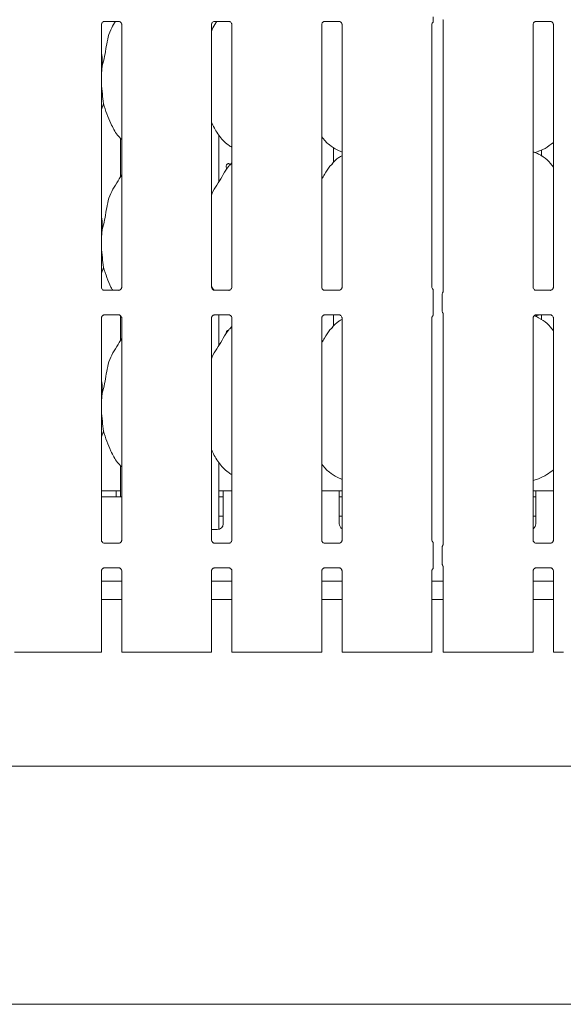
# Model space of a CAD drawing. Units: millimetres. Extents: x 5 to 415, y -14 to 292.
# Drawn here: x 101 to 122, y 62 to 98 of the extents above; entities that cross this region are included whole.
import ezdxf

# ---------------------------------------------------------------- set-up
doc = ezdxf.new("R2010")
doc.units = ezdxf.units.MM

msp = doc.modelspace()

# ---------------------------------------------------------------- linework, layer by layer
at = {"color": 7, "linetype": 'Continuous', "lineweight": 15}
for p, q in [((104.3911, 88.5103), (104.3911, 98.3136)), ((105.0402, 98.4328), (104.5022, 98.4328)), ((105.1513, 98.3132), (105.1513, 88.5097)), ((108.5022, 88.5103), (108.5022, 98.3136)), ((109.1513, 98.4328), (108.6133, 98.4328)), ((109.2624, 98.3132), (109.2624, 88.5097)), ((112.6133, 88.5103), (112.6133, 98.3136)), ((113.2624, 98.4328), (112.7244, 98.4328)), ((113.3735, 98.3132), (113.3735, 88.5097)), ((116.7244, 88.5103), (116.7244, 98.3136)), ((117.1503, 98.4784), (117.1503, 88.3494)), ((120.5012, 88.5103), (120.5012, 98.3136)), ((121.1503, 98.4328), (120.6123, 98.4328)), ((121.2614, 98.3132), (121.2614, 88.5097)), ((104.4206, 96.7722), (104.3911, 96.472)), ((104.4644, 95.3569), (104.3911, 95.1442)), ((108.7712, 92.4404), (108.7712, 94.1897)), ((105.1045, 94.073), (105.1045, 92.6222)), ((113.0533, 93.1661), (113.0533, 93.725)), ((113.189, 93.6327), (113.3735, 93.5532)), ((120.5683, 93.5353), (120.7067, 93.576)), ((120.8224, 93.6315), (120.8224, 93.3996)), ((109.2624, 93.1541), (109.2241, 93.1194)), ((104.4206, 90.6611), (104.3911, 90.3609)), ((104.4644, 89.2458), (104.3911, 89.0331)), ((105.0422, 88.3905), (104.5001, 88.3905)), ((105.0422, 88.3901), (105.0496, 88.3904)), ((109.1533, 88.3905), (108.6112, 88.3905)), ((109.1533, 88.3901), (109.1607, 88.3904)), ((113.2644, 88.3905), (112.7224, 88.3905)), ((113.2644, 88.3901), (113.2718, 88.3904)), ((121.1523, 88.3905), (120.6103, 88.3905)), ((121.1523, 88.3901), (121.1597, 88.3904)), ((116.7704, 87.6418), (116.7704, 88.2239)), ((117.1095, 88.2288), (117.1095, 87.6369)), ((117.1503, 87.5163), (117.1503, 78.905)), ((104.3911, 79.0658), (104.3911, 87.3559)), ((104.5002, 87.4756), (104.4927, 87.4752)), ((104.5002, 87.4751), (105.0422, 87.4751)), ((105.1045, 87.4434), (105.1045, 86.5111)), ((105.1513, 87.3554), (105.1513, 79.0653)), ((108.5022, 79.0658), (108.5022, 87.3559)), ((108.6113, 87.4756), (108.6039, 87.4752)), ((108.6113, 87.4751), (109.1533, 87.4751)), ((108.7712, 86.3293), (108.7712, 87.4751)), ((109.2624, 87.3554), (109.2624, 79.0653)), ((112.6133, 79.0658), (112.6133, 87.3559)), ((112.7224, 87.4756), (112.715, 87.4752)), ((112.7224, 87.4751), (113.2645, 87.4751)), ((113.0533, 87.055), (113.0533, 87.4751)), ((113.3735, 87.3554), (113.3735, 79.0653)), ((116.7244, 79.0658), (116.7244, 87.3559)), ((120.5012, 79.0658), (120.5012, 87.3559)), ((120.5683, 87.4242), (120.7067, 87.4649)), ((120.6103, 87.4756), (120.6029, 87.4752)), ((120.6103, 87.4751), (121.1524, 87.4751)), ((120.8224, 87.4751), (120.8224, 87.2885)), ((121.2614, 87.3554), (121.2614, 79.0653)), ((109.2624, 87.043), (109.2241, 87.0083)), ((104.4206, 84.55), (104.3911, 84.2498)), ((104.4644, 83.1347), (104.3911, 82.922)), ((105.1045, 81.8507), (105.1045, 80.6773)), ((108.7712, 79.4621), (108.7712, 81.9675)), ((113.189, 81.4105), (113.3735, 81.331)), ((120.5012, 81.2933), (120.7067, 81.3538)), ((104.9378, 80.8995), (104.3911, 80.8995)), ((104.9378, 80.8995), (104.9378, 80.6773)), ((105.1045, 80.8995), (104.9378, 80.8995)), ((108.9378, 80.8995), (108.7712, 80.8995)), ((109.2624, 80.8995), (108.9378, 80.8995)), ((108.9378, 80.455), (108.9378, 80.8995)), ((113.2712, 80.8995), (112.6133, 80.8995)), ((113.2712, 80.8995), (113.2712, 80.455)), ((113.3735, 80.8995), (113.2712, 80.8995)), ((120.6045, 80.8995), (120.5012, 80.8995)), ((121.2614, 80.8995), (120.6045, 80.8995)), ((120.6045, 80.455), (120.6045, 80.8995)), ((105.1513, 80.6773), (104.3911, 80.6773)), ((108.7712, 80.6773), (108.9378, 80.6773)), ((113.2712, 80.6773), (113.3735, 80.6773)), ((120.5012, 80.6773), (120.6045, 80.6773)), ((108.9378, 80.455), (108.9378, 79.6773)), ((113.2712, 79.6773), (113.2712, 80.455)), ((120.6045, 80.455), (120.6045, 79.6773)), ((108.7712, 79.955), (108.9378, 79.955)), ((113.2712, 79.955), (113.3735, 79.955)), ((120.5012, 79.955), (120.6045, 79.955)), ((108.5022, 79.455), (108.7156, 79.455)), ((105.0422, 78.9461), (104.5001, 78.9461)), ((105.0422, 78.9456), (105.0496, 78.946)), ((109.1533, 78.9461), (108.6112, 78.9461)), ((109.1533, 78.9456), (109.1607, 78.946)), ((113.2644, 78.9461), (112.7224, 78.9461)), ((113.2644, 78.9456), (113.2718, 78.946)), ((116.7704, 78.1973), (116.7704, 78.7794)), ((117.1095, 78.7843), (117.1095, 78.1925)), ((121.1523, 78.9461), (120.6103, 78.9461)), ((121.1523, 78.9456), (121.1597, 78.946)), ((104.5002, 78.0311), (104.4927, 78.0308)), ((104.5002, 78.0307), (105.0422, 78.0307)), ((108.6113, 78.0311), (108.6039, 78.0308)), ((108.6113, 78.0307), (109.1533, 78.0307)), ((112.7224, 78.0311), (112.715, 78.0308)), ((112.7224, 78.0307), (113.2645, 78.0307)), ((117.1503, 78.0718), (117.1503, 74.8773)), ((120.6103, 78.0311), (120.6029, 78.0308)), ((120.6103, 78.0307), (121.1524, 78.0307)), ((104.3911, 74.8773), (104.3911, 77.9115)), ((105.1513, 77.911), (105.1513, 74.8773)), ((108.5022, 74.8773), (108.5022, 77.9115)), ((109.2624, 77.911), (109.2624, 74.8773)), ((112.6133, 74.8773), (112.6133, 77.9115)), ((113.3735, 77.911), (113.3735, 74.8773)), ((116.7244, 74.8773), (116.7244, 77.9115)), ((120.5012, 74.8773), (120.5012, 77.9115)), ((121.2614, 77.911), (121.2614, 74.8773)), ((105.1513, 77.5328), (104.3911, 77.5328)), ((109.2624, 77.5328), (108.5022, 77.5328)), ((113.3735, 77.5328), (112.6133, 77.5328)), ((117.1503, 77.5328), (116.7244, 77.5328)), ((121.2614, 77.5328), (120.5012, 77.5328)), ((105.1513, 76.8439), (104.3911, 76.8439)), ((109.2624, 76.8439), (108.5022, 76.8439)), ((113.3735, 76.8439), (112.6133, 76.8439)), ((117.1503, 76.8439), (116.7244, 76.8439)), ((121.2614, 76.8439), (120.5012, 76.8439)), ((101.4125, 74.8773), (101.1513, 74.8773)), ((101.4911, 74.8773), (101.4125, 74.8773)), ((101.4911, 74.8773), (102.0871, 74.8773)), ((102.0871, 74.8773), (103.3442, 74.8773)), ((103.3442, 74.8773), (103.9402, 74.8773)), ((104.0187, 74.8773), (103.9402, 74.8773)), ((104.28, 74.8773), (104.0187, 74.8773)), ((104.3911, 74.8773), (104.28, 74.8773)), ((105.2624, 74.8773), (105.1513, 74.8773)), ((105.5236, 74.8773), (105.2624, 74.8773)), ((105.6022, 74.8773), (105.5236, 74.8773)), ((105.6022, 74.8773), (106.1982, 74.8773)), ((106.1982, 74.8773), (107.4553, 74.8773)), ((107.4553, 74.8773), (108.0513, 74.8773)), ((108.1298, 74.8773), (108.0513, 74.8773)), ((108.3911, 74.8773), (108.1298, 74.8773)), ((108.5022, 74.8773), (108.3911, 74.8773)), ((109.3735, 74.8773), (109.2624, 74.8773)), ((109.6347, 74.8773), (109.3735, 74.8773)), ((109.7133, 74.8773), (109.6347, 74.8773)), ((109.7133, 74.8773), (110.3093, 74.8773)), ((110.3093, 74.8773), (111.5664, 74.8773)), ((111.5664, 74.8773), (112.1624, 74.8773)), ((112.2409, 74.8773), (112.1624, 74.8773)), ((112.5022, 74.8773), (112.2409, 74.8773)), ((112.6133, 74.8773), (112.5022, 74.8773)), ((113.4846, 74.8773), (113.3735, 74.8773)), ((113.7459, 74.8773), (113.4846, 74.8773)), ((113.8244, 74.8773), (113.7459, 74.8773)), ((113.8244, 74.8773), (114.4204, 74.8773)), ((114.4204, 74.8773), (115.6775, 74.8773)), ((115.6775, 74.8773), (116.2735, 74.8773)), ((116.3521, 74.8773), (116.2735, 74.8773)), ((116.6133, 74.8773), (116.3521, 74.8773)), ((116.7244, 74.8773), (116.6133, 74.8773)), ((117.2614, 74.8773), (117.1503, 74.8773)), ((117.5226, 74.8773), (117.2614, 74.8773)), ((117.6012, 74.8773), (117.5226, 74.8773)), ((117.6012, 74.8773), (118.1972, 74.8773)), ((118.1972, 74.8773), (119.4543, 74.8773)), ((119.4543, 74.8773), (120.0503, 74.8773)), ((120.1289, 74.8773), (120.0503, 74.8773)), ((120.3901, 74.8773), (120.1289, 74.8773)), ((120.5012, 74.8773), (120.3901, 74.8773)), ((121.3725, 74.8773), (121.2614, 74.8773)), ((121.6338, 74.8773), (121.3725, 74.8773)), ((39.3823, 70.6217), (157.8267, 70.6217)), ((157.8267, 61.7328), (39.3823, 61.7328))]:
    msp.add_line(p, q, dxfattribs=at)
for centre, start, end in [((108.7156, 79.6773), 270, 0), ((113.4934, 79.6773), 180, 237.35267), ((120.3823, 79.6773), 302.34619, 0)]:
    msp.add_arc(centre, 0.2222, start, end, dxfattribs=at)
for points, knots in [([(116.7704, 98.4116), (116.7704, 98.4081), (116.7704, 98.4027), (116.7704, 98.4045), (116.7704, 98.4141), (116.7704, 98.4381), (116.7704, 98.4952), (116.7704, 98.554), (116.7704, 98.5949), (116.7704, 98.5995)], [0, 0, 0, 0, 0.12271288, 0.18623953, 0.24983516, 0.3483843, 0.54616983, 0.94862947, 1, 1, 1, 1]), ([(104.3912, 98.3124), (104.3912, 98.3142), (104.3912, 98.3202), (104.3955, 98.3454), (104.4142, 98.384), (104.4491, 98.4165), (104.4832, 98.4302), (104.5, 98.4328), (104.5014, 98.4328), (104.502, 98.4328)], [0, 0, 0, 0, 0.0521315, 0.1845827, 0.3855926, 0.6511174, 0.8280184, 0.9229421, 1, 1, 1, 1]), ([(104.4206, 96.7722), (104.4526, 96.8908), (104.5166, 97.1283), (104.5751, 97.4928), (104.6371, 97.8552), (104.7551, 98.1747), (104.8713, 98.3547), (104.9216, 98.4328)], [0, 0, 0, 0, 0.2105987, 0.4216868, 0.6330201, 0.8408193, 1, 1, 1, 1]), ([(105.0407, 98.4328), (105.0409, 98.4328), (105.0412, 98.4328), (105.0525, 98.4315), (105.0769, 98.424), (105.1132, 98.4009), (105.141, 98.3633), (105.1508, 98.3261), (105.1511, 98.3153), (105.1511, 98.3119)], [0, 0, 0, 0, 0.057274, 0.1498974, 0.2766034, 0.4716117, 0.7339912, 0.9164966, 1, 1, 1, 1]), ([(108.5022, 98.0531), (108.5187, 98.1008), (108.5658, 98.2365), (108.6469, 98.3556), (108.6994, 98.4328)], [0, 0, 0, 0, 0.351916, 1, 1, 1, 1]), ([(108.5023, 98.3124), (108.5023, 98.3142), (108.5023, 98.3202), (108.5066, 98.3454), (108.5253, 98.384), (108.5602, 98.4165), (108.5943, 98.4302), (108.6111, 98.4328), (108.6125, 98.4328), (108.6131, 98.4328)], [0, 0, 0, 0, 0.0521315, 0.1845827, 0.3855927, 0.6511176, 0.8280175, 0.9229421, 1, 1, 1, 1]), ([(109.1518, 98.4328), (109.152, 98.4328), (109.1523, 98.4328), (109.1637, 98.4315), (109.188, 98.424), (109.2243, 98.4009), (109.2521, 98.3633), (109.262, 98.3261), (109.2622, 98.3153), (109.2623, 98.3119)], [0, 0, 0, 0, 0.057274, 0.1498968, 0.276604, 0.4716113, 0.733991, 0.9164965, 1, 1, 1, 1]), ([(112.6135, 98.3124), (112.6134, 98.3142), (112.6134, 98.3202), (112.6178, 98.3454), (112.6364, 98.384), (112.6713, 98.4165), (112.7055, 98.4302), (112.7222, 98.4328), (112.7236, 98.4328), (112.7242, 98.4328)], [0, 0, 0, 0, 0.0521315, 0.1845822, 0.3855946, 0.6511194, 0.8280193, 0.9229421, 1, 1, 1, 1]), ([(113.263, 98.4328), (113.2631, 98.4328), (113.2634, 98.4328), (113.2748, 98.4315), (113.2991, 98.424), (113.3354, 98.4009), (113.3632, 98.3633), (113.3731, 98.3261), (113.3733, 98.3153), (113.3734, 98.3119)], [0, 0, 0, 0, 0.0572741, 0.1498984, 0.2766011, 0.4716109, 0.7339909, 0.9164965, 1, 1, 1, 1]), ([(116.7246, 98.3124), (116.7245, 98.3142), (116.7245, 98.3203), (116.729, 98.3452), (116.7434, 98.3785), (116.7636, 98.3948), (116.7726, 98.402)], [0, 0, 0, 0, 0.0952228, 0.3371557, 0.704318, 1, 1, 1, 1]), ([(117.1402, 98.4946), (117.1411, 98.4936), (117.1465, 98.4877), (117.1505, 98.4696), (117.1504, 98.4724), (117.1504, 98.4726)], [0, 0, 0, 0, 0.1623754, 0.9271455, 1, 1, 1, 1]), ([(120.5014, 98.3124), (120.5013, 98.3142), (120.5013, 98.3202), (120.5057, 98.3454), (120.5243, 98.384), (120.5592, 98.4165), (120.5934, 98.4302), (120.6101, 98.4328), (120.6115, 98.4328), (120.6121, 98.4328)], [0, 0, 0, 0, 0.0521315, 0.1845834, 0.3855936, 0.6511188, 0.828019, 0.922942, 1, 1, 1, 1]), ([(121.1509, 98.4328), (121.151, 98.4328), (121.1513, 98.4328), (121.1627, 98.4315), (121.187, 98.424), (121.2233, 98.4009), (121.2511, 98.3633), (121.261, 98.3261), (121.2612, 98.3153), (121.2613, 98.3119)], [0, 0, 0, 0, 0.0572739, 0.1498981, 0.2766051, 0.4716098, 0.7339926, 0.9164965, 1, 1, 1, 1]), ([(104.3911, 97.2503), (104.3952, 97.2281), (104.4245, 97.0709), (104.4224, 96.9102), (104.4206, 96.7722)], [0, 0, 0, 0, 0.140915, 1, 1, 1, 1]), ([(104.3911, 96.309), (104.3909, 96.2502), (104.3902, 96.0598), (104.4282, 95.7199), (104.4524, 95.4774), (104.4644, 95.3569)], [0, 0, 0, 0, 0.1839378, 0.5947992, 1, 1, 1, 1]), ([(105.1513, 94.024), (105.0968, 94.0771), (104.9246, 94.2449), (104.7565, 94.5836), (104.5926, 94.9786), (104.5074, 95.2302), (104.4644, 95.3569)], [0, 0, 0, 0, 0.150209, 0.4743759, 0.7352493, 1, 1, 1, 1]), ([(109.2624, 93.7333), (109.2146, 93.7619), (109.0216, 93.8771), (108.7623, 94.177), (108.5797, 94.4812), (108.5101, 94.6522), (108.5022, 94.6716)], [0, 0, 0, 0, 0.1358353, 0.5485374, 0.9488017, 1, 1, 1, 1]), ([(113.1944, 93.6357), (113.092, 93.6929), (112.8681, 93.8182), (112.7029, 94.0151), (112.6133, 94.1219)], [0, 0, 0, 0, 0.457438, 1, 1, 1, 1]), ([(121.2614, 93.913), (121.2099, 93.8725), (121.0626, 93.7565), (120.8754, 93.6383), (120.7306, 93.5916), (120.702, 93.5824)], [0, 0, 0, 0, 0.301729, 0.8623836, 1, 1, 1, 1]), ([(113.3735, 93.4177), (113.3315, 93.3943), (113.1895, 93.3157), (113.0794, 93.2005), (113.0019, 93.1194)], [0, 0, 0, 0, 0.2963517, 1, 1, 1, 1]), ([(121.2614, 92.994), (121.1866, 93.0858), (121.0299, 93.278), (120.7742, 93.4526), (120.5863, 93.5388), (120.5134, 93.5511), (120.498, 93.5537)], [0, 0, 0, 0, 0.3673735, 0.768654, 0.9512159, 1, 1, 1, 1]), ([(108.5022, 91.9419), (108.5189, 91.9896), (108.5765, 92.154), (108.7518, 92.3993), (108.9418, 92.7147), (109.0829, 92.9716), (109.2031, 93.0844), (109.2334, 93.1128)], [0, 0, 0, 0, 0.10897827, 0.37580456, 0.6443738, 0.9104425, 1, 1, 1, 1]), ([(109.192, 93.0718), (109.1909, 93.0746), (109.1856, 93.0884), (109.1685, 93.1062), (109.1436, 93.1211), (109.1165, 93.1231), (109.0912, 93.1125), (109.0701, 93.0904), (109.0555, 93.0593), (109.0486, 93.0227), (109.0502, 92.9849), (109.0596, 92.9496), (109.0717, 92.9324), (109.0777, 92.924)], [0, 0, 0, 0, 0.02441335, 0.12225104, 0.22016256, 0.31795216, 0.41561981, 0.51334742, 0.61123764, 0.70911673, 0.8068574, 0.90451807, 1, 1, 1, 1]), ([(112.6133, 92.5457), (112.6488, 92.6028), (112.7491, 92.7641), (112.8605, 92.9717), (112.9809, 93.0844), (113.0112, 93.1128)], [0, 0, 0, 0, 0.2906895, 0.8213748, 1, 1, 1, 1]), ([(104.4206, 90.6611), (104.4526, 90.7797), (104.5166, 91.0172), (104.5752, 91.3816), (104.6368, 91.7442), (104.7669, 92.0919), (104.9678, 92.3933), (105.0913, 92.5989), (105.1513, 92.6988)], [0, 0, 0, 0, 0.1681457, 0.3366791, 0.5054097, 0.6713201, 0.8402915, 1, 1, 1, 1]), ([(104.3911, 91.1391), (104.3952, 91.117), (104.4245, 90.9598), (104.4224, 90.7991), (104.4206, 90.6611)], [0, 0, 0, 0, 0.140915, 1, 1, 1, 1]), ([(104.3911, 90.1979), (104.3909, 90.1391), (104.3902, 89.9487), (104.4282, 89.6088), (104.4524, 89.3663), (104.4644, 89.2458)], [0, 0, 0, 0, 0.1839378, 0.5947992, 1, 1, 1, 1]), ([(104.8131, 88.3905), (104.7909, 88.4275), (104.7009, 88.5776), (104.5959, 88.8696), (104.5085, 89.1198), (104.4644, 89.2458)], [0, 0, 0, 0, 0.1396697, 0.5666617, 1, 1, 1, 1]), ([(104.5013, 88.3905), (104.5015, 88.3905), (104.5022, 88.3905), (104.4945, 88.3911), (104.4757, 88.3957), (104.4419, 88.412), (104.4087, 88.4469), (104.393, 88.4863), (104.391, 88.5083), (104.3911, 88.5112), (104.3911, 88.5115)], [0, 0, 0, 0, 0.0337282, 0.1149011, 0.2230298, 0.382191, 0.6511225, 0.8674719, 0.9884721, 1, 1, 1, 1]), ([(105.1511, 88.5108), (105.1511, 88.5092), (105.1512, 88.5034), (105.1469, 88.4781), (105.1283, 88.4396), (105.0935, 88.407), (105.0593, 88.3932), (105.0424, 88.3905), (105.041, 88.3905), (105.0404, 88.3905)], [0, 0, 0, 0, 0.0511184, 0.1837352, 0.3842525, 0.6497041, 0.8274061, 0.9225038, 1, 1, 1, 1]), ([(108.6124, 88.3905), (108.6126, 88.3905), (108.6133, 88.3905), (108.6056, 88.3911), (108.5868, 88.3957), (108.553, 88.412), (108.5198, 88.4469), (108.5041, 88.4863), (108.5021, 88.5083), (108.5022, 88.5112), (108.5022, 88.5115)], [0, 0, 0, 0, 0.0337282, 0.1149005, 0.2230302, 0.3821925, 0.6511229, 0.8674717, 0.988472, 1, 1, 1, 1]), ([(108.5823, 88.4054), (108.5622, 88.437), (108.5308, 88.4864), (108.5097, 88.5409), (108.5022, 88.5604)], [0, 0, 0, 0, 0.6409303, 1, 1, 1, 1]), ([(109.2622, 88.5108), (109.2622, 88.5092), (109.2623, 88.5034), (109.258, 88.4781), (109.2394, 88.4396), (109.2046, 88.407), (109.1704, 88.3932), (109.1535, 88.3905), (109.1521, 88.3905), (109.1515, 88.3905)], [0, 0, 0, 0, 0.0511183, 0.1837353, 0.3842525, 0.6497051, 0.8274071, 0.9225038, 1, 1, 1, 1]), ([(112.7235, 88.3905), (112.7237, 88.3905), (112.7244, 88.3905), (112.7167, 88.3911), (112.6979, 88.3957), (112.6641, 88.412), (112.6309, 88.4469), (112.6152, 88.4863), (112.6132, 88.5083), (112.6133, 88.5112), (112.6133, 88.5115)], [0, 0, 0, 0, 0.0337282, 0.1149017, 0.2230315, 0.3821891, 0.6511237, 0.8674716, 0.9884721, 1, 1, 1, 1]), ([(113.3733, 88.5108), (113.3734, 88.5092), (113.3734, 88.5034), (113.3691, 88.4781), (113.3505, 88.4396), (113.3157, 88.407), (113.2815, 88.3932), (113.2646, 88.3905), (113.2632, 88.3905), (113.2626, 88.3905)], [0, 0, 0, 0, 0.0511184, 0.183735, 0.3842523, 0.649705, 0.827407, 0.9225038, 1, 1, 1, 1]), ([(116.7724, 88.4209), (116.7617, 88.4304), (116.7393, 88.4504), (116.7265, 88.4865), (116.7243, 88.5082), (116.7244, 88.5112), (116.7244, 88.5115)], [0, 0, 0, 0, 0.3626559, 0.7578907, 0.9789402, 1, 1, 1, 1]), ([(116.7704, 88.2239), (116.7704, 88.2626), (116.7704, 88.3139), (116.7704, 88.3721), (116.7704, 88.3986), (116.7704, 88.4137), (116.7704, 88.4194), (116.7704, 88.4191), (116.7704, 88.419)], [0, 0, 0, 0, 0.4922916, 0.6518493, 0.812289, 0.8927938, 0.9614788, 1, 1, 1, 1]), ([(117.1097, 88.2282), (117.1103, 88.2407), (117.1116, 88.2662), (117.1225, 88.2969), (117.1327, 88.3137), (117.1362, 88.3193)], [0, 0, 0, 0, 0.3897606, 0.7962665, 1, 1, 1, 1]), ([(117.1503, 88.3544), (117.1504, 88.3546), (117.1504, 88.3554), (117.1494, 88.347), (117.1453, 88.3357), (117.1416, 88.3283), (117.1393, 88.3242), (117.1386, 88.3231), (117.1384, 88.3228), (117.1384, 88.3228), (117.1384, 88.3228)], [0, 0, 0, 0, 0.0896493, 0.3763328, 0.7803071, 0.9162996, 0.9599888, 0.9838379, 0.9975012, 1, 1, 1, 1]), ([(120.6114, 88.3905), (120.6116, 88.3905), (120.6123, 88.3905), (120.6046, 88.3911), (120.5858, 88.3957), (120.552, 88.412), (120.5188, 88.4469), (120.5031, 88.4863), (120.5011, 88.5083), (120.5012, 88.5112), (120.5012, 88.5115)], [0, 0, 0, 0, 0.0337282, 0.1148994, 0.2230291, 0.3821914, 0.6511218, 0.8674716, 0.988472, 1, 1, 1, 1]), ([(121.2612, 88.5108), (121.2613, 88.5092), (121.2613, 88.5034), (121.257, 88.4781), (121.2384, 88.4396), (121.2036, 88.407), (121.1694, 88.3932), (121.1525, 88.3905), (121.1511, 88.3905), (121.1505, 88.3905)], [0, 0, 0, 0, 0.0511184, 0.183736, 0.3842533, 0.6497061, 0.8274034, 0.9225037, 1, 1, 1, 1]), ([(116.7704, 87.4466), (116.7704, 87.4464), (116.7704, 87.4455), (116.7704, 87.4497), (116.7704, 87.4627), (116.7704, 87.4972), (116.7704, 87.5586), (116.7704, 87.6123), (116.7704, 87.6418)], [0, 0, 0, 0, 0.0158133, 0.0844901, 0.1688917, 0.31279, 0.6222059, 1, 1, 1, 1]), ([(117.1097, 87.6375), (117.1103, 87.625), (117.1116, 87.5994), (117.1225, 87.5687), (117.1327, 87.552), (117.1362, 87.5463)], [0, 0, 0, 0, 0.3895939, 0.7962675, 1, 1, 1, 1]), ([(117.1385, 87.5428), (117.1384, 87.5428), (117.1384, 87.5429), (117.1386, 87.5426), (117.139, 87.5419), (117.14, 87.5403), (117.1412, 87.538), (117.1457, 87.5294), (117.1499, 87.5175), (117.1504, 87.5093), (117.1504, 87.5107), (117.1504, 87.5108)], [0, 0, 0, 0, 0.0028194, 0.0162449, 0.0328182, 0.0607581, 0.1066542, 0.1618235, 0.6905956, 0.980416, 1, 1, 1, 1]), ([(104.3912, 87.3549), (104.3912, 87.3565), (104.3911, 87.3623), (104.3955, 87.3876), (104.414, 87.4261), (104.4488, 87.4586), (104.4831, 87.4725), (104.4999, 87.4751), (104.5014, 87.4751), (104.502, 87.4751)], [0, 0, 0, 0, 0.05111837, 0.18373545, 0.3842527, 0.64970439, 0.8274064, 0.92250406, 1, 1, 1, 1]), ([(105.0411, 87.4751), (105.0409, 87.4751), (105.0402, 87.4751), (105.0479, 87.4746), (105.0667, 87.47), (105.1004, 87.4536), (105.1336, 87.4188), (105.1494, 87.3794), (105.1514, 87.3574), (105.1513, 87.3544), (105.1513, 87.3542)], [0, 0, 0, 0, 0.0337282, 0.1149005, 0.2230303, 0.3821914, 0.6511229, 0.8674717, 0.9884721, 1, 1, 1, 1]), ([(108.5024, 87.3549), (108.5023, 87.3565), (108.5023, 87.3623), (108.5066, 87.3876), (108.5252, 87.4261), (108.56, 87.4586), (108.5942, 87.4725), (108.6111, 87.4751), (108.6125, 87.4751), (108.6131, 87.4751)], [0, 0, 0, 0, 0.0511184, 0.1837354, 0.3842527, 0.6497033, 0.8274053, 0.9225038, 1, 1, 1, 1]), ([(109.1522, 87.4751), (109.152, 87.4751), (109.1513, 87.4751), (109.159, 87.4746), (109.1778, 87.47), (109.2116, 87.4536), (109.2448, 87.4188), (109.2605, 87.3794), (109.2625, 87.3574), (109.2624, 87.3544), (109.2624, 87.3542)], [0, 0, 0, 0, 0.0337282, 0.1149006, 0.2230304, 0.3821903, 0.6511229, 0.8674718, 0.9884721, 1, 1, 1, 1]), ([(112.6135, 87.3549), (112.6134, 87.3565), (112.6134, 87.3623), (112.6177, 87.3876), (112.6363, 87.4261), (112.6711, 87.4586), (112.7053, 87.4725), (112.7222, 87.4751), (112.7236, 87.4751), (112.7242, 87.4751)], [0, 0, 0, 0, 0.0511184, 0.183735, 0.3842523, 0.649705, 0.827407, 0.9225038, 1, 1, 1, 1]), ([(113.3735, 87.3066), (113.3315, 87.2832), (113.1895, 87.2046), (113.0794, 87.0894), (113.0019, 87.0083)], [0, 0, 0, 0, 0.2963517, 1, 1, 1, 1]), ([(113.2633, 87.4751), (113.2631, 87.4751), (113.2624, 87.4751), (113.2701, 87.4746), (113.2889, 87.47), (113.3227, 87.4536), (113.3559, 87.4188), (113.3716, 87.3794), (113.3736, 87.3574), (113.3735, 87.3544), (113.3735, 87.3542)], [0, 0, 0, 0, 0.0337283, 0.1149018, 0.2230276, 0.3821902, 0.6511211, 0.8674714, 0.988472, 1, 1, 1, 1]), ([(116.7246, 87.3549), (116.7246, 87.3565), (116.7245, 87.3623), (116.729, 87.3873), (116.7433, 87.4206), (116.7634, 87.4369), (116.7725, 87.4442)], [0, 0, 0, 0, 0.0935451, 0.3362313, 0.7031721, 1, 1, 1, 1]), ([(120.5014, 87.3549), (120.5014, 87.3565), (120.5013, 87.3623), (120.5056, 87.3876), (120.5242, 87.4261), (120.559, 87.4586), (120.5932, 87.4725), (120.6101, 87.4751), (120.6115, 87.4751), (120.6121, 87.4751)], [0, 0, 0, 0, 0.0511184, 0.183735, 0.3842522, 0.649705, 0.827407, 0.9225038, 1, 1, 1, 1]), ([(121.2614, 86.8829), (121.1866, 86.9749), (121.03, 87.1674), (120.7738, 87.3395), (120.5997, 87.4236), (120.5408, 87.4345), (120.5392, 87.4348)], [0, 0, 0, 0, 0.3841901, 0.8038422, 0.9947623, 1, 1, 1, 1]), ([(121.1512, 87.4751), (121.151, 87.4751), (121.1503, 87.4751), (121.158, 87.4746), (121.1768, 87.47), (121.2106, 87.4536), (121.2438, 87.4188), (121.2595, 87.3794), (121.2615, 87.3574), (121.2614, 87.3544), (121.2614, 87.3542)], [0, 0, 0, 0, 0.0337282, 0.1149017, 0.2230315, 0.3821891, 0.6511237, 0.8674716, 0.9884721, 1, 1, 1, 1]), ([(108.5022, 85.8308), (108.5189, 85.8785), (108.5765, 86.0429), (108.7518, 86.2882), (108.9418, 86.6036), (109.0829, 86.8605), (109.2031, 86.9733), (109.2334, 87.0017)], [0, 0, 0, 0, 0.1089783, 0.3758066, 0.6443738, 0.9104425, 1, 1, 1, 1]), ([(109.1258, 86.8981), (109.1228, 86.8985), (109.1109, 86.9), (109.0912, 86.8897), (109.0701, 86.8683), (109.0556, 86.8371), (109.0486, 86.8036), (109.0504, 86.782), (109.0511, 86.7729)], [0, 0, 0, 0, 0.0671419, 0.2638666, 0.4607271, 0.6578907, 0.855063, 1, 1, 1, 1]), ([(112.6133, 86.4346), (112.6488, 86.4917), (112.7491, 86.653), (112.8605, 86.8606), (112.9809, 86.9733), (113.0112, 87.0017)], [0, 0, 0, 0, 0.2906895, 0.8213748, 1, 1, 1, 1]), ([(104.4206, 84.55), (104.4526, 84.6686), (104.5166, 84.906), (104.5752, 85.2705), (104.6368, 85.6331), (104.7669, 85.9808), (104.9678, 86.2822), (105.0913, 86.4878), (105.1513, 86.5877)], [0, 0, 0, 0, 0.1681454, 0.3366786, 0.5054105, 0.6713192, 0.8402917, 1, 1, 1, 1]), ([(104.3911, 85.028), (104.3952, 85.0059), (104.4245, 84.8487), (104.4224, 84.688), (104.4206, 84.55)], [0, 0, 0, 0, 0.1409082, 1, 1, 1, 1]), ([(104.3911, 84.0868), (104.3909, 84.0279), (104.3902, 83.8375), (104.4282, 83.4977), (104.4524, 83.2551), (104.4644, 83.1347)], [0, 0, 0, 0, 0.1839378, 0.5947992, 1, 1, 1, 1]), ([(105.1513, 81.8018), (105.0968, 81.8549), (104.9246, 82.0227), (104.7565, 82.3614), (104.5926, 82.7564), (104.5074, 83.008), (104.4644, 83.1347)], [0, 0, 0, 0, 0.1502077, 0.474377, 0.7352509, 1, 1, 1, 1]), ([(109.2624, 81.508), (109.2147, 81.5376), (109.0233, 81.6565), (108.7618, 81.954), (108.5797, 82.2589), (108.5101, 82.4299), (108.5022, 82.4493)], [0, 0, 0, 0, 0.1370448, 0.5491683, 0.9488758, 1, 1, 1, 1]), ([(113.1876, 81.4112), (113.0878, 81.4697), (112.8679, 81.5984), (112.7032, 81.7933), (112.6133, 81.8997)], [0, 0, 0, 0, 0.4542223, 1, 1, 1, 1]), ([(121.2614, 81.6899), (121.181, 81.6276), (121.0077, 81.4933), (120.8073, 81.4038), (120.6998, 81.3559)], [0, 0, 0, 0, 0.4638024, 1, 1, 1, 1]), ([(104.5013, 78.9461), (104.5015, 78.9461), (104.5022, 78.9461), (104.4945, 78.9466), (104.4757, 78.9512), (104.4419, 78.9676), (104.4087, 79.0024), (104.393, 79.0419), (104.391, 79.0638), (104.3911, 79.0668), (104.3911, 79.067)], [0, 0, 0, 0, 0.0337283, 0.1149018, 0.2230285, 0.3821899, 0.6511219, 0.8674717, 0.988472, 1, 1, 1, 1]), ([(105.1511, 79.0663), (105.1511, 79.0647), (105.1512, 79.0589), (105.1469, 79.0336), (105.1283, 78.9951), (105.0935, 78.9626), (105.0593, 78.9487), (105.0424, 78.9461), (105.041, 78.9461), (105.0404, 78.9461)], [0, 0, 0, 0, 0.0511184, 0.1837352, 0.3842525, 0.6497041, 0.8274061, 0.9225038, 1, 1, 1, 1]), ([(108.6124, 78.9461), (108.6126, 78.9461), (108.6133, 78.9461), (108.6056, 78.9466), (108.5868, 78.9512), (108.553, 78.9676), (108.5198, 79.0024), (108.5041, 79.0419), (108.5021, 79.0638), (108.5022, 79.0668), (108.5022, 79.067)], [0, 0, 0, 0, 0.0337282, 0.1149012, 0.2230289, 0.3821915, 0.6511223, 0.8674714, 0.988472, 1, 1, 1, 1]), ([(109.2622, 79.0663), (109.2622, 79.0647), (109.2623, 79.0589), (109.258, 79.0336), (109.2394, 78.9951), (109.2046, 78.9626), (109.1704, 78.9487), (109.1535, 78.9461), (109.1521, 78.9461), (109.1515, 78.9461)], [0, 0, 0, 0, 0.0511183, 0.1837353, 0.3842525, 0.6497051, 0.8274071, 0.9225038, 1, 1, 1, 1]), ([(112.7235, 78.9461), (112.7237, 78.9461), (112.7244, 78.9461), (112.7167, 78.9466), (112.6979, 78.9512), (112.6641, 78.9676), (112.6309, 79.0024), (112.6152, 79.0419), (112.6132, 79.0638), (112.6133, 79.0668), (112.6133, 79.067)], [0, 0, 0, 0, 0.0337283, 0.1149024, 0.2230302, 0.382188, 0.6511231, 0.8674714, 0.988472, 1, 1, 1, 1]), ([(113.3733, 79.0663), (113.3734, 79.0647), (113.3734, 79.0589), (113.3691, 79.0336), (113.3505, 78.9951), (113.3157, 78.9626), (113.2815, 78.9487), (113.2646, 78.9461), (113.2632, 78.9461), (113.2626, 78.9461)], [0, 0, 0, 0, 0.0511184, 0.183735, 0.3842523, 0.649705, 0.827407, 0.9225038, 1, 1, 1, 1]), ([(116.7724, 78.9764), (116.7617, 78.986), (116.7393, 79.0059), (116.7265, 79.042), (116.7243, 79.0638), (116.7244, 79.0668), (116.7244, 79.067)], [0, 0, 0, 0, 0.3626559, 0.7578907, 0.9789402, 1, 1, 1, 1]), ([(120.6114, 78.9461), (120.6116, 78.9461), (120.6123, 78.9461), (120.6046, 78.9466), (120.5858, 78.9512), (120.552, 78.9676), (120.5188, 79.0024), (120.5031, 79.0419), (120.5011, 79.0638), (120.5012, 79.0668), (120.5012, 79.067)], [0, 0, 0, 0, 0.03372824, 0.11490006, 0.22302781, 0.38219036, 0.65112123, 0.8674714, 0.98847199, 1, 1, 1, 1]), ([(121.2612, 79.0663), (121.2613, 79.0647), (121.2613, 79.0589), (121.257, 79.0336), (121.2384, 78.9951), (121.2036, 78.9626), (121.1694, 78.9487), (121.1525, 78.9461), (121.1511, 78.9461), (121.1505, 78.9461)], [0, 0, 0, 0, 0.0511184, 0.183736, 0.3842533, 0.6497061, 0.8274034, 0.9225037, 1, 1, 1, 1]), ([(116.7704, 78.7794), (116.7704, 78.8181), (116.7704, 78.8694), (116.7704, 78.9277), (116.7704, 78.9542), (116.7704, 78.9692), (116.7704, 78.975), (116.7704, 78.9746), (116.7704, 78.9745)], [0, 0, 0, 0, 0.4922909, 0.6518612, 0.8122892, 0.892794, 0.9614789, 1, 1, 1, 1]), ([(117.1097, 78.7838), (117.1103, 78.7963), (117.1116, 78.8218), (117.1225, 78.8525), (117.1327, 78.8693), (117.1362, 78.8749)], [0, 0, 0, 0, 0.3897606, 0.7962665, 1, 1, 1, 1]), ([(117.1503, 78.9099), (117.1504, 78.9101), (117.1504, 78.911), (117.1494, 78.9025), (117.1453, 78.8912), (117.1416, 78.8838), (117.1393, 78.8797), (117.1386, 78.8786), (117.1384, 78.8783), (117.1384, 78.8784), (117.1384, 78.8784)], [0, 0, 0, 0, 0.0896482, 0.3763411, 0.78031, 0.9163007, 0.9599893, 0.9838382, 0.9975012, 1, 1, 1, 1]), ([(104.3912, 77.9104), (104.3912, 77.9121), (104.3911, 77.9178), (104.3955, 77.9431), (104.414, 77.9816), (104.4488, 78.0142), (104.4831, 78.028), (104.4999, 78.0307), (104.5014, 78.0307), (104.502, 78.0307)], [0, 0, 0, 0, 0.051124, 0.1837318, 0.3842592, 0.649703, 0.8274051, 0.9225041, 1, 1, 1, 1]), ([(105.0411, 78.0307), (105.0409, 78.0307), (105.0402, 78.0307), (105.0479, 78.0301), (105.0667, 78.0255), (105.1004, 78.0092), (105.1336, 77.9743), (105.1494, 77.9349), (105.1514, 77.9129), (105.1513, 77.91), (105.1513, 77.9097)], [0, 0, 0, 0, 0.0337281, 0.1149, 0.2230272, 0.3821876, 0.651118, 0.8674761, 0.9884759, 1, 1, 1, 1]), ([(108.5024, 77.9104), (108.5023, 77.9121), (108.5023, 77.9178), (108.5066, 77.9431), (108.5251, 77.9816), (108.56, 78.0142), (108.5942, 78.028), (108.6111, 78.0307), (108.6125, 78.0307), (108.6131, 78.0307)], [0, 0, 0, 0, 0.051124, 0.1837318, 0.3842592, 0.6497019, 0.8274039, 0.9225038, 1, 1, 1, 1]), ([(109.1522, 78.0307), (109.152, 78.0307), (109.1513, 78.0307), (109.159, 78.0301), (109.1778, 78.0255), (109.2116, 78.0092), (109.2448, 77.9743), (109.2605, 77.9349), (109.2625, 77.9129), (109.2624, 77.91), (109.2624, 77.9097)], [0, 0, 0, 0, 0.0337281, 0.1149001, 0.2230272, 0.3821865, 0.651118, 0.8674762, 0.9884759, 1, 1, 1, 1]), ([(112.6135, 77.9104), (112.6134, 77.9121), (112.6134, 77.9178), (112.6177, 77.9431), (112.6363, 77.9816), (112.6711, 78.0142), (112.7053, 78.028), (112.7222, 78.0307), (112.7236, 78.0307), (112.7242, 78.0307)], [0, 0, 0, 0, 0.051124, 0.1837313, 0.3842588, 0.6497036, 0.8274056, 0.9225038, 1, 1, 1, 1]), ([(113.2633, 78.0307), (113.2631, 78.0307), (113.2624, 78.0307), (113.2701, 78.0301), (113.2889, 78.0255), (113.3227, 78.0092), (113.3559, 77.9743), (113.3716, 77.9349), (113.3736, 77.9129), (113.3735, 77.91), (113.3735, 77.9097)], [0, 0, 0, 0, 0.0337281, 0.1149013, 0.2230245, 0.3821864, 0.6511162, 0.8674757, 0.9884758, 1, 1, 1, 1]), ([(116.7246, 77.9104), (116.7246, 77.9121), (116.7245, 77.9179), (116.729, 77.9429), (116.7433, 77.9762), (116.7634, 77.9925), (116.7725, 77.9997)], [0, 0, 0, 0, 0.0935556, 0.3362254, 0.7031857, 1, 1, 1, 1]), ([(116.7704, 78.0021), (116.7704, 78.002), (116.7704, 78.0011), (116.7704, 78.0053), (116.7704, 78.0183), (116.7704, 78.0527), (116.7704, 78.1141), (116.7704, 78.1678), (116.7704, 78.1973)], [0, 0, 0, 0, 0.0158133, 0.0844902, 0.1688918, 0.3127903, 0.6222196, 1, 1, 1, 1]), ([(117.1097, 78.193), (117.1103, 78.1805), (117.1116, 78.155), (117.1225, 78.1243), (117.1327, 78.1075), (117.1362, 78.1019)], [0, 0, 0, 0, 0.3895939, 0.7962675, 1, 1, 1, 1]), ([(117.1385, 78.0984), (117.1384, 78.0984), (117.1384, 78.0984), (117.1386, 78.0981), (117.139, 78.0974), (117.14, 78.0958), (117.1412, 78.0935), (117.1457, 78.0849), (117.1499, 78.0731), (117.1504, 78.0648), (117.1504, 78.0662), (117.1504, 78.0663)], [0, 0, 0, 0, 0.0028194, 0.016235, 0.0328289, 0.0607687, 0.1066648, 0.1618341, 0.6906056, 0.980416, 1, 1, 1, 1]), ([(120.5014, 77.9104), (120.5014, 77.9121), (120.5013, 77.9178), (120.5056, 77.9431), (120.5242, 77.9816), (120.559, 78.0142), (120.5932, 78.028), (120.6101, 78.0307), (120.6115, 78.0307), (120.6121, 78.0307)], [0, 0, 0, 0, 0.051124, 0.1837313, 0.3842587, 0.6497036, 0.8274056, 0.9225038, 1, 1, 1, 1]), ([(121.1512, 78.0307), (121.151, 78.0307), (121.1503, 78.0307), (121.158, 78.0301), (121.1768, 78.0255), (121.2106, 78.0092), (121.2438, 77.9743), (121.2595, 77.9349), (121.2615, 77.9129), (121.2614, 77.91), (121.2614, 77.9097)], [0, 0, 0, 0, 0.0337281, 0.1149012, 0.2230284, 0.3821853, 0.6511187, 0.8674759, 0.9884759, 1, 1, 1, 1])]:
    msp.add_open_spline(points, degree=3, knots=knots, dxfattribs=at)

doc.saveas('drawing.dxf')
